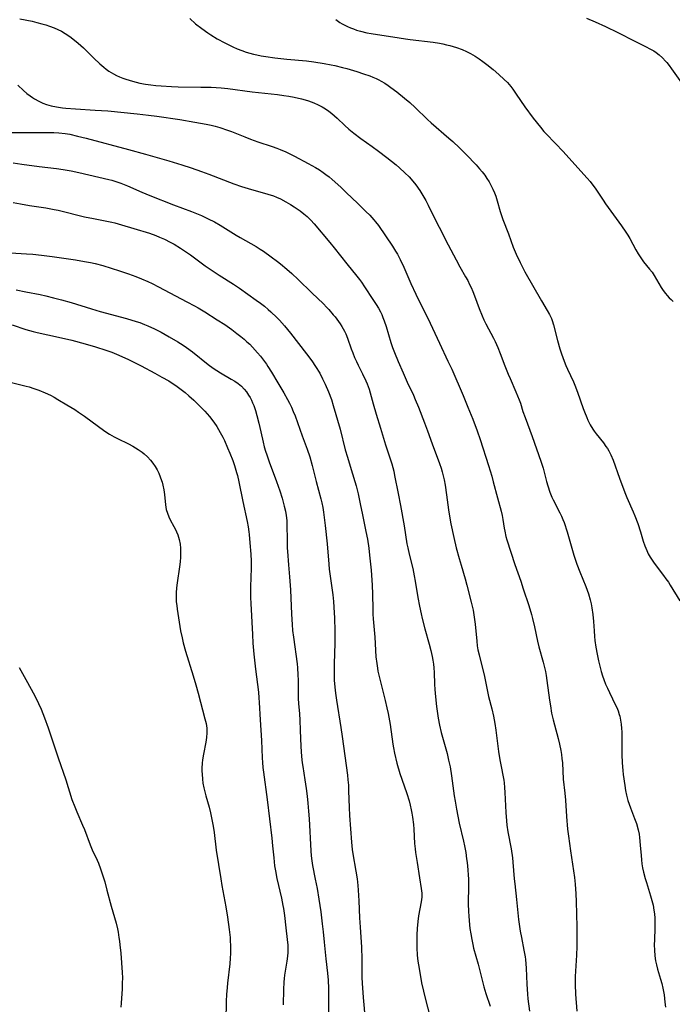
# Model space of a CAD drawing. Units: inches. Extents: x 2024335 to 2029737, y 183925 to 189395.
# Drawn here: x 2026901 to 2027019, y 185232 to 185411 of the extents above; entities that cross this region are included whole.
import ezdxf

# ---------------------------------------------------------------- set-up
doc = ezdxf.new("R2010")
doc.units = ezdxf.units.IN
doc.header["$MEASUREMENT"] = 0
doc.layers.add('c_23_T14S_R17E', color=154, linetype='Continuous')

msp = doc.modelspace()

# ---------------------------------------------------------------- linework, layer by layer
at = {"layer": 'c_23_T14S_R17E'}
for points in [[(2026900.71, 185411.18, 1022), (2026902.9, 185410.73, 1022), (2026903.78, 185410.52, 1022), (2026904.66, 185410.29, 1022), (2026905.39, 185410.08, 1022), (2026906.05, 185409.85, 1022), (2026906.9, 185409.53, 1022), (2026907.58, 185409.24, 1022), (2026908.23, 185408.92, 1022), (2026908.92, 185408.53, 1022), (2026909.78, 185407.95, 1022), (2026910.61, 185407.32, 1022), (2026911.28, 185406.76, 1022), (2026912.2, 185405.93, 1022), (2026914.09, 185404.06, 1022), (2026915.21, 185402.99, 1022), (2026915.91, 185402.39, 1022), (2026916.36, 185402.03, 1022), (2026916.82, 185401.7, 1022), (2026917.24, 185401.42, 1022), (2026917.67, 185401.17, 1022), (2026918.21, 185400.89, 1022), (2026918.76, 185400.64, 1022), (2026919.37, 185400.4, 1022), (2026919.9, 185400.22, 1022), (2026921.09, 185399.85, 1022), (2026921.77, 185399.68, 1022), (2026922.45, 185399.52, 1022), (2026923.47, 185399.33, 1022), (2026924.42, 185399.2, 1022), (2026925.37, 185399.1, 1022), (2026926.33, 185399.03, 1022), (2026928.19, 185398.91, 1022), (2026929.39, 185398.86, 1022), (2026933.48, 185398.8, 1022), (2026935.4, 185398.75, 1022), (2026937.22, 185398.63, 1022), (2026938.39, 185398.52, 1022), (2026942.8, 185397.94, 1022), (2026947.44, 185397.42, 1022), (2026948.57, 185397.27, 1022), (2026949.44, 185397.14, 1022), (2026950.41, 185396.96, 1022), (2026951.75, 185396.66, 1022), (2026952.4, 185396.49, 1022), (2026953.03, 185396.29, 1022), (2026954.01, 185395.93, 1022), (2026954.78, 185395.59, 1022), (2026955.53, 185395.2, 1022), (2026956.11, 185394.84, 1022), (2026956.7, 185394.43, 1022), (2026957.26, 185393.99, 1022), (2026958.24, 185393.13, 1022), (2026959.63, 185391.82, 1022), (2026960.36, 185391.17, 1022), (2026961.26, 185390.42, 1022), (2026962.53, 185389.46, 1022), (2026964.59, 185387.99, 1022), (2026965.72, 185387.16, 1022), (2026967.24, 185385.99, 1022), (2026968.91, 185384.66, 1022), (2026969.55, 185384.12, 1022), (2026970.51, 185383.25, 1022), (2026971.27, 185382.49, 1022), (2026971.94, 185381.73, 1022), (2026972.5, 185381.03, 1022), (2026973.21, 185380.03, 1022), (2026973.59, 185379.44, 1022), (2026974.29, 185378.23, 1022), (2026974.74, 185377.35, 1022), (2026976.05, 185374.65, 1022), (2026976.7, 185373.36, 1022), (2026978.39, 185370.18, 1022), (2026979.8, 185367.43, 1022), (2026980.49, 185366.16, 1022), (2026981.53, 185364.35, 1022), (2026981.91, 185363.67, 1022), (2026982.26, 185362.98, 1022), (2026982.51, 185362.45, 1022), (2026982.83, 185361.69, 1022), (2026983.12, 185360.93, 1022), (2026983.97, 185358.62, 1022), (2026984.5, 185357.3, 1022), (2026984.84, 185356.56, 1022), (2026985.2, 185355.83, 1022), (2026986.58, 185353.23, 1022), (2026986.88, 185352.63, 1022), (2026987.38, 185351.54, 1022), (2026987.82, 185350.46, 1022), (2026988.65, 185348.22, 1022), (2026989.24, 185346.71, 1022), (2026989.59, 185345.9, 1022), (2026990.66, 185343.51, 1022), (2026990.96, 185342.78, 1022), (2026991.25, 185342.05, 1022), (2026991.45, 185341.47, 1022), (2026991.93, 185339.92, 1022), (2026992.3, 185338.82, 1022), (2026993.61, 185335.38, 1022), (2026995.19, 185330.94, 1022), (2026995.59, 185329.64, 1022), (2026996.21, 185327.23, 1022), (2026996.43, 185326.46, 1022), (2026996.81, 185325.32, 1022), (2026997.17, 185324.41, 1022), (2026997.43, 185323.88, 1022), (2026998.64, 185321.55, 1022), (2026998.94, 185320.92, 1022), (2026999.17, 185320.37, 1022), (2026999.38, 185319.8, 1022), (2026999.92, 185318.13, 1022), (2027001.18, 185313.87, 1022), (2027001.69, 185312.26, 1022), (2027002.22, 185310.85, 1022), (2027003.31, 185308.17, 1022), (2027003.56, 185307.52, 1022), (2027003.79, 185306.86, 1022), (2027004.11, 185305.79, 1022), (2027004.29, 185305.05, 1022), (2027004.44, 185304.31, 1022), (2027004.62, 185303.12, 1022), (2027004.73, 185301.86, 1022), (2027004.83, 185300.16, 1022), (2027004.91, 185299.13, 1022), (2027004.98, 185298.37, 1022), (2027005.13, 185297.19, 1022), (2027005.36, 185295.88, 1022), (2027005.61, 185294.69, 1022), (2027005.91, 185293.47, 1022), (2027006.11, 185292.75, 1022), (2027006.34, 185291.99, 1022), (2027006.59, 185291.29, 1022), (2027006.9, 185290.49, 1022), (2027007.24, 185289.72, 1022), (2027007.6, 185288.95, 1022), (2027008.73, 185286.65, 1022), (2027008.92, 185286.23, 1022), (2027009.17, 185285.6, 1022), (2027009.38, 185284.96, 1022), (2027009.47, 185284.65, 1022), (2027009.63, 185283.92, 1022), (2027009.74, 185283.18, 1022), (2027009.82, 185282.43, 1022), (2027009.85, 185281.81, 1022), (2027009.87, 185281.13, 1022), (2027009.88, 185277.69, 1022), (2027009.93, 185276.18, 1022), (2027010.04, 185274.83, 1022), (2027010.11, 185274.1, 1022), (2027010.38, 185272.08, 1022), (2027010.53, 185271.19, 1022), (2027010.72, 185270.31, 1022), (2027010.96, 185269.37, 1022), (2027011.18, 185268.69, 1022), (2027011.41, 185268.02, 1022), (2027012.17, 185266.07, 1022), (2027012.5, 185265.17, 1022), (2027012.82, 185264.06, 1022), (2027012.98, 185263.28, 1022), (2027013.08, 185262.63, 1022), (2027013.21, 185261.24, 1022), (2027013.34, 185259.4, 1022), (2027013.41, 185258.57, 1022), (2027013.5, 185257.9, 1022), (2027013.62, 185257.15, 1022), (2027013.78, 185256.39, 1022), (2027014.08, 185255.24, 1022), (2027014.31, 185254.48, 1022), (2027015.08, 185252.05, 1022), (2027015.3, 185251.25, 1022), (2027015.51, 185250.37, 1022), (2027015.67, 185249.49, 1022), (2027015.76, 185248.8, 1022), (2027015.83, 185248, 1022), (2027015.86, 185247.2, 1022), (2027015.86, 185246.2, 1022), (2027015.76, 185244.1, 1022), (2027015.74, 185243.16, 1022), (2027015.77, 185242.2, 1022), (2027015.86, 185241.17, 1022), (2027015.99, 185240.27, 1022), (2027016.14, 185239.57, 1022), (2027016.34, 185238.78, 1022), (2027016.88, 185236.97, 1022), (2027017.12, 185236.14, 1022), (2027017.32, 185235.29, 1022), (2027017.43, 185234.69, 1022), (2027017.53, 185234.08, 1022), (2027017.67, 185232.78, 1022), (2027017.75, 185231.84, 1022)], [(2026931.49, 185411.22, 1020), (2026932.57, 185410.29, 1020), (2026933.67, 185409.43, 1020), (2026934.75, 185408.66, 1020), (2026935.31, 185408.29, 1020), (2026936.5, 185407.57, 1020), (2026937.86, 185406.83, 1020), (2026939.33, 185406.1, 1020), (2026940.12, 185405.74, 1020), (2026940.93, 185405.41, 1020), (2026941.73, 185405.13, 1020), (2026942.38, 185404.93, 1020), (2026943.03, 185404.76, 1020), (2026943.68, 185404.61, 1020), (2026944.43, 185404.46, 1020), (2026945.31, 185404.32, 1020), (2026946.9, 185404.12, 1020), (2026949.11, 185403.88, 1020), (2026952.66, 185403.54, 1020), (2026954.01, 185403.38, 1020), (2026955.87, 185403.09, 1020), (2026957.15, 185402.84, 1020), (2026957.83, 185402.69, 1020), (2026959.19, 185402.36, 1020), (2026960, 185402.14, 1020), (2026961.79, 185401.61, 1020), (2026962.99, 185401.22, 1020), (2026964.13, 185400.82, 1020), (2026964.71, 185400.59, 1020), (2026965.28, 185400.34, 1020), (2026965.77, 185400.1, 1020), (2026966.24, 185399.85, 1020), (2026966.87, 185399.47, 1020), (2026967.49, 185399.06, 1020), (2026967.98, 185398.71, 1020), (2026969.05, 185397.92, 1020), (2026970.43, 185396.8, 1020), (2026971.38, 185395.99, 1020), (2026972.36, 185395.09, 1020), (2026974.63, 185392.93, 1020), (2026975.3, 185392.32, 1020), (2026978.48, 185389.54, 1020), (2026979.18, 185388.91, 1020), (2026980.4, 185387.77, 1020), (2026981.63, 185386.56, 1020), (2026983.43, 185384.7, 1020), (2026984.07, 185383.98, 1020), (2026984.55, 185383.41, 1020), (2026984.99, 185382.82, 1020), (2026985.4, 185382.21, 1020), (2026985.77, 185381.59, 1020), (2026986.04, 185381.11, 1020), (2026986.48, 185380.24, 1020), (2026986.74, 185379.63, 1020), (2026986.98, 185379.02, 1020), (2026987.27, 185378.15, 1020), (2026987.79, 185376.24, 1020), (2026988.07, 185375.34, 1020), (2026988.28, 185374.74, 1020), (2026989.28, 185372.18, 1020), (2026990.16, 185369.75, 1020), (2026990.69, 185368.49, 1020), (2026991.42, 185366.94, 1020), (2026992.28, 185365.29, 1020), (2026995.28, 185360.04, 1020), (2026996.34, 185358.28, 1020), (2026996.75, 185357.56, 1020), (2026997.1, 185356.83, 1020), (2026997.25, 185356.44, 1020), (2026997.49, 185355.65, 1020), (2026998.19, 185352.83, 1020), (2026998.62, 185351.29, 1020), (2026998.9, 185350.42, 1020), (2026999.14, 185349.73, 1020), (2026999.4, 185349.04, 1020), (2026999.71, 185348.28, 1020), (2026999.99, 185347.64, 1020), (2027001.07, 185345.31, 1020), (2027001.33, 185344.71, 1020), (2027001.79, 185343.46, 1020), (2027002.82, 185340.48, 1020), (2027003.06, 185339.87, 1020), (2027003.5, 185338.82, 1020), (2027003.71, 185338.38, 1020), (2027004.14, 185337.54, 1020), (2027004.62, 185336.73, 1020), (2027004.86, 185336.36, 1020), (2027005.22, 185335.87, 1020), (2027006.52, 185334.23, 1020), (2027006.98, 185333.61, 1020), (2027007.24, 185333.21, 1020), (2027007.5, 185332.78, 1020), (2027007.84, 185332.1, 1020), (2027008.26, 185331.08, 1020), (2027009.44, 185327.82, 1020), (2027010.4, 185325.25, 1020), (2027010.78, 185324.31, 1020), (2027011.94, 185321.73, 1020), (2027012.23, 185321.02, 1020), (2027012.74, 185319.62, 1020), (2027013.22, 185318.12, 1020), (2027013.74, 185316.42, 1020), (2027014.02, 185315.59, 1020), (2027014.38, 185314.71, 1020), (2027014.66, 185314.1, 1020), (2027014.97, 185313.52, 1020), (2027015.33, 185312.95, 1020), (2027015.71, 185312.39, 1020), (2027017.41, 185310.19, 1020), (2027017.86, 185309.58, 1020), (2027018.29, 185308.95, 1020), (2027018.65, 185308.4, 1020), (2027020.37, 185305.57, 1020)], [(2026958, 185411.04, 1018), (2026958.73, 185410.53, 1018), (2026959.16, 185410.28, 1018), (2026959.6, 185410.03, 1018), (2026960.12, 185409.78, 1018), (2026960.66, 185409.54, 1018), (2026961.19, 185409.33, 1018), (2026961.73, 185409.14, 1018), (2026962.47, 185408.92, 1018), (2026963.63, 185408.65, 1018), (2026964.4, 185408.5, 1018), (2026965.56, 185408.32, 1018), (2026968.34, 185407.91, 1018), (2026970.62, 185407.53, 1018), (2026971.45, 185407.41, 1018), (2026975.65, 185406.91, 1018), (2026976.8, 185406.73, 1018), (2026977.4, 185406.62, 1018), (2026978.04, 185406.48, 1018), (2026978.68, 185406.32, 1018), (2026979.85, 185405.97, 1018), (2026980.93, 185405.58, 1018), (2026981.68, 185405.26, 1018), (2026982.41, 185404.9, 1018), (2026983.24, 185404.42, 1018), (2026983.97, 185403.93, 1018), (2026984.67, 185403.42, 1018), (2026985.39, 185402.86, 1018), (2026986.51, 185401.96, 1018), (2026987.54, 185401.08, 1018), (2026988.53, 185400.18, 1018), (2026989.11, 185399.6, 1018), (2026989.75, 185398.87, 1018), (2026990.11, 185398.4, 1018), (2026990.72, 185397.51, 1018), (2026991.46, 185396.37, 1018), (2026992.26, 185395.22, 1018), (2026993.79, 185393.17, 1018), (2026995.09, 185391.5, 1018), (2026995.71, 185390.76, 1018), (2026996.06, 185390.38, 1018), (2026997.83, 185388.55, 1018), (2026999.21, 185387.09, 1018), (2027001.89, 185384.15, 1018), (2027003.59, 185382.26, 1018), (2027004.11, 185381.65, 1018), (2027004.44, 185381.24, 1018), (2027005, 185380.48, 1018), (2027006.44, 185378.29, 1018), (2027006.92, 185377.58, 1018), (2027009.82, 185373.61, 1018), (2027010.61, 185372.47, 1018), (2027010.93, 185371.95, 1018), (2027011.32, 185371.29, 1018), (2027012.4, 185369.28, 1018), (2027012.81, 185368.56, 1018), (2027013.29, 185367.8, 1018), (2027013.8, 185367.09, 1018), (2027014.9, 185365.77, 1018), (2027015.33, 185365.2, 1018), (2027015.71, 185364.61, 1018), (2027016.54, 185363.15, 1018), (2027016.99, 185362.43, 1018), (2027017.36, 185361.89, 1018), (2027017.75, 185361.36, 1018), (2027018.09, 185360.96, 1018), (2027018.45, 185360.57, 1018), (2027018.8, 185360.24, 1018), (2027019.16, 185359.92, 1018)], [(2027003.43, 185411.31, 1016), (2027004.99, 185410.65, 1016), (2027006.88, 185409.79, 1016), (2027009.12, 185408.69, 1016), (2027012.23, 185407.11, 1016), (2027014.25, 185406.11, 1016), (2027014.95, 185405.74, 1016), (2027015.63, 185405.35, 1016), (2027016.07, 185405.07, 1016), (2027016.63, 185404.65, 1016), (2027017.22, 185404.1, 1016), (2027017.78, 185403.51, 1016), (2027018, 185403.25, 1016), (2027018.44, 185402.7, 1016), (2027018.86, 185402.13, 1016), (2027020.99, 185399.15, 1016)], [(2026900.31, 185399.12, 1024), (2026901.37, 185398.15, 1024), (2026901.95, 185397.65, 1024), (2026902.54, 185397.18, 1024), (2026902.98, 185396.87, 1024), (2026903.34, 185396.64, 1024), (2026904.1, 185396.22, 1024), (2026904.88, 185395.88, 1024), (2026905.53, 185395.65, 1024), (2026906.39, 185395.41, 1024), (2026907.32, 185395.21, 1024), (2026908.41, 185395.05, 1024), (2026909.03, 185394.97, 1024), (2026910.75, 185394.83, 1024), (2026914.37, 185394.63, 1024), (2026916.66, 185394.46, 1024), (2026921.94, 185393.94, 1024), (2026924.03, 185393.7, 1024), (2026925.52, 185393.5, 1024), (2026929.71, 185392.89, 1024), (2026932.42, 185392.45, 1024), (2026934.47, 185392.09, 1024), (2026935.36, 185391.9, 1024), (2026936.1, 185391.71, 1024), (2026936.94, 185391.47, 1024), (2026938.35, 185391, 1024), (2026939.07, 185390.74, 1024), (2026941.51, 185389.74, 1024), (2026942.53, 185389.35, 1024), (2026943.84, 185388.88, 1024), (2026946.45, 185388.02, 1024), (2026947.32, 185387.71, 1024), (2026947.9, 185387.48, 1024), (2026948.93, 185387.03, 1024), (2026950.51, 185386.23, 1024), (2026952.95, 185384.94, 1024), (2026954.3, 185384.18, 1024), (2026955, 185383.77, 1024), (2026955.68, 185383.32, 1024), (2026956.2, 185382.95, 1024), (2026956.77, 185382.5, 1024), (2026957.32, 185382.03, 1024), (2026958.87, 185380.63, 1024), (2026959.95, 185379.63, 1024), (2026961.91, 185377.7, 1024), (2026963.46, 185376.23, 1024), (2026964.14, 185375.56, 1024), (2026964.9, 185374.72, 1024), (2026965.19, 185374.36, 1024), (2026965.71, 185373.66, 1024), (2026968.29, 185369.92, 1024), (2026968.84, 185369.04, 1024), (2026969.17, 185368.47, 1024), (2026969.68, 185367.5, 1024), (2026970.33, 185366.13, 1024), (2026971.6, 185363.14, 1024), (2026972.48, 185361.2, 1024), (2026973.21, 185359.69, 1024), (2026974.54, 185357.09, 1024), (2026975.1, 185355.95, 1024), (2026976.78, 185352.31, 1024), (2026978.31, 185349.09, 1024), (2026979.01, 185347.59, 1024), (2026981.07, 185342.82, 1024), (2026981.95, 185340.71, 1024), (2026982.82, 185338.54, 1024), (2026983.61, 185336.42, 1024), (2026984.14, 185334.84, 1024), (2026985.67, 185330.15, 1024), (2026986.27, 185328.18, 1024), (2026986.55, 185327.15, 1024), (2026987.28, 185324.28, 1024), (2026987.97, 185321.85, 1024), (2026988.16, 185321.06, 1024), (2026988.29, 185320.32, 1024), (2026988.51, 185318.75, 1024), (2026988.61, 185318.22, 1024), (2026988.84, 185317.26, 1024), (2026989.02, 185316.66, 1024), (2026990.46, 185312.2, 1024), (2026991.52, 185309.14, 1024), (2026991.98, 185307.75, 1024), (2026992.96, 185304.74, 1024), (2026993.45, 185303.13, 1024), (2026993.65, 185302.4, 1024), (2026994.03, 185300.89, 1024), (2026994.59, 185298.26, 1024), (2026994.82, 185297.27, 1024), (2026995.6, 185294.48, 1024), (2026995.84, 185293.5, 1024), (2026995.99, 185292.78, 1024), (2026996.13, 185292.04, 1024), (2026996.28, 185291.13, 1024), (2026996.74, 185287.55, 1024), (2026996.9, 185286.51, 1024), (2026997.13, 185285.22, 1024), (2026997.4, 185284, 1024), (2026997.62, 185283.11, 1024), (2026998.31, 185280.6, 1024), (2026998.57, 185279.56, 1024), (2026998.79, 185278.46, 1024), (2026998.9, 185277.72, 1024), (2026998.99, 185276.98, 1024), (2026999.07, 185276.17, 1024), (2026999.24, 185273.21, 1024), (2026999.53, 185270.69, 1024), (2026999.65, 185269.44, 1024), (2026999.84, 185266.48, 1024), (2027000.03, 185264.18, 1024), (2027000.18, 185262.87, 1024), (2027000.53, 185260.23, 1024), (2027001.25, 185255.41, 1024), (2027001.39, 185254.19, 1024), (2027001.53, 185252.4, 1024), (2027001.58, 185251.02, 1024), (2027001.68, 185246.43, 1024), (2027001.69, 185244.36, 1024), (2027001.67, 185242.86, 1024), (2027001.62, 185241.28, 1024), (2027001.41, 185237.41, 1024), (2027001.4, 185235.98, 1024), (2027001.48, 185234.22, 1024), (2027001.69, 185231.16, 1024)], [(2026898.2, 185390.55, 1026), (2026901.39, 185390.52, 1026), (2026902.63, 185390.53, 1026), (2026904.91, 185390.58, 1026), (2026905.94, 185390.58, 1026), (2026906.86, 185390.56, 1026), (2026907.77, 185390.5, 1026), (2026908.88, 185390.37, 1026), (2026909.74, 185390.22, 1026), (2026911.16, 185389.91, 1026), (2026912.74, 185389.52, 1026), (2026920.38, 185387.47, 1026), (2026923.45, 185386.59, 1026), (2026927.69, 185385.42, 1026), (2026930.04, 185384.71, 1026), (2026931.78, 185384.13, 1026), (2026933.64, 185383.48, 1026), (2026934.93, 185383, 1026), (2026939.49, 185381.26, 1026), (2026940.87, 185380.76, 1026), (2026942.09, 185380.37, 1026), (2026945.67, 185379.36, 1026), (2026946.7, 185379.03, 1026), (2026947.25, 185378.82, 1026), (2026947.95, 185378.51, 1026), (2026948.94, 185377.99, 1026), (2026949.77, 185377.49, 1026), (2026950.41, 185377.08, 1026), (2026951.52, 185376.31, 1026), (2026952.17, 185375.81, 1026), (2026952.79, 185375.29, 1026), (2026953.16, 185374.94, 1026), (2026953.47, 185374.63, 1026), (2026954.06, 185373.99, 1026), (2026956.9, 185370.61, 1026), (2026957.68, 185369.65, 1026), (2026960.01, 185366.73, 1026), (2026961.81, 185364.51, 1026), (2026962.27, 185363.91, 1026), (2026962.63, 185363.42, 1026), (2026963.21, 185362.58, 1026), (2026964.72, 185360.28, 1026), (2026965.3, 185359.36, 1026), (2026965.7, 185358.69, 1026), (2026966.07, 185358.01, 1026), (2026966.31, 185357.51, 1026), (2026966.53, 185357, 1026), (2026966.75, 185356.41, 1026), (2026967.1, 185355.36, 1026), (2026967.98, 185352.44, 1026), (2026968.28, 185351.57, 1026), (2026968.62, 185350.64, 1026), (2026969.29, 185349, 1026), (2026970.18, 185346.92, 1026), (2026970.94, 185345.24, 1026), (2026972.05, 185342.89, 1026), (2026972.4, 185342.09, 1026), (2026972.97, 185340.71, 1026), (2026974.09, 185337.87, 1026), (2026974.62, 185336.45, 1026), (2026975.46, 185334.08, 1026), (2026976.81, 185330.49, 1026), (2026977.09, 185329.68, 1026), (2026977.3, 185328.97, 1026), (2026977.48, 185328.25, 1026), (2026977.64, 185327.53, 1026), (2026977.82, 185326.54, 1026), (2026978.07, 185324.82, 1026), (2026978.42, 185322.07, 1026), (2026978.66, 185320.58, 1026), (2026978.86, 185319.53, 1026), (2026979.38, 185317.09, 1026), (2026979.83, 185315.2, 1026), (2026980.33, 185313.29, 1026), (2026980.69, 185312.05, 1026), (2026981.43, 185309.6, 1026), (2026981.76, 185308.4, 1026), (2026982.53, 185305.33, 1026), (2026982.87, 185303.89, 1026), (2026983.02, 185303.06, 1026), (2026983.15, 185302.21, 1026), (2026983.25, 185301.35, 1026), (2026983.54, 185298.29, 1026), (2026983.65, 185297.4, 1026), (2026983.77, 185296.71, 1026), (2026983.96, 185295.8, 1026), (2026984.94, 185291.86, 1026), (2026985.7, 185288.24, 1026), (2026986.27, 185286, 1026), (2026986.57, 185284.69, 1026), (2026986.81, 185283.36, 1026), (2026986.99, 185282.15, 1026), (2026987.51, 185278.23, 1026), (2026987.72, 185276.76, 1026), (2026987.95, 185275.53, 1026), (2026988.34, 185273.64, 1026), (2026988.44, 185273.07, 1026), (2026988.5, 185272.59, 1026), (2026988.59, 185271.7, 1026), (2026988.65, 185270.8, 1026), (2026988.8, 185267.18, 1026), (2026988.91, 185265.66, 1026), (2026988.99, 185264.89, 1026), (2026989.16, 185263.69, 1026), (2026989.77, 185260.59, 1026), (2026990.01, 185258.98, 1026), (2026990.11, 185258.15, 1026), (2026990.34, 185255.18, 1026), (2026990.44, 185254.24, 1026), (2026990.76, 185251.4, 1026), (2026991.12, 185247.78, 1026), (2026991.23, 185246.9, 1026), (2026991.41, 185245.66, 1026), (2026991.64, 185244.48, 1026), (2026992.11, 185242.19, 1026), (2026992.31, 185241.03, 1026), (2026992.39, 185240.49, 1026), (2026992.47, 185239.74, 1026), (2026992.53, 185238.94, 1026), (2026992.63, 185236.07, 1026), (2026992.68, 185235.13, 1026), (2026992.74, 185234.2, 1026), (2026992.83, 185233.4, 1026), (2026993.11, 185231.15, 1026)], [(2026899.47, 185385.07, 1028), (2026901.02, 185384.82, 1028), (2026904.17, 185384.38, 1028), (2026907.34, 185384.01, 1028), (2026908.56, 185383.84, 1028), (2026910.02, 185383.6, 1028), (2026911.39, 185383.32, 1028), (2026916.82, 185382.04, 1028), (2026917.34, 185381.9, 1028), (2026918.1, 185381.67, 1028), (2026919, 185381.35, 1028), (2026920.18, 185380.87, 1028), (2026922.83, 185379.7, 1028), (2026924.25, 185379.1, 1028), (2026928.57, 185377.4, 1028), (2026931.8, 185376.19, 1028), (2026933.62, 185375.47, 1028), (2026934.86, 185374.91, 1028), (2026935.96, 185374.33, 1028), (2026937, 185373.72, 1028), (2026939.9, 185371.92, 1028), (2026940.64, 185371.49, 1028), (2026943.54, 185369.85, 1028), (2026944.28, 185369.41, 1028), (2026944.87, 185369.01, 1028), (2026946.27, 185368.01, 1028), (2026947.41, 185367.15, 1028), (2026947.97, 185366.7, 1028), (2026949.12, 185365.75, 1028), (2026950, 185364.99, 1028), (2026951.16, 185363.91, 1028), (2026953.64, 185361.45, 1028), (2026955.73, 185359.46, 1028), (2026956.29, 185358.89, 1028), (2026956.74, 185358.41, 1028), (2026957.52, 185357.5, 1028), (2026957.86, 185357.08, 1028), (2026958.46, 185356.29, 1028), (2026958.78, 185355.82, 1028), (2026959.09, 185355.34, 1028), (2026959.54, 185354.53, 1028), (2026959.79, 185354, 1028), (2026960.11, 185353.21, 1028), (2026960.79, 185351.28, 1028), (2026961.05, 185350.57, 1028), (2026961.4, 185349.72, 1028), (2026961.71, 185349.02, 1028), (2026962.04, 185348.34, 1028), (2026962.84, 185346.78, 1028), (2026963.45, 185345.52, 1028), (2026963.7, 185344.93, 1028), (2026963.87, 185344.48, 1028), (2026964.02, 185344.01, 1028), (2026964.74, 185341.31, 1028), (2026965.29, 185339.47, 1028), (2026966.1, 185336.92, 1028), (2026967.02, 185333.88, 1028), (2026967.85, 185331.35, 1028), (2026968.14, 185330.42, 1028), (2026968.48, 185329.11, 1028), (2026968.65, 185328.32, 1028), (2026969.31, 185325.04, 1028), (2026969.71, 185322.87, 1028), (2026970.36, 185319.17, 1028), (2026970.89, 185315.95, 1028), (2026971.03, 185315.23, 1028), (2026971.3, 185314.04, 1028), (2026971.93, 185311.45, 1028), (2026972.21, 185310.12, 1028), (2026972.39, 185309.13, 1028), (2026972.85, 185306.18, 1028), (2026973.14, 185304.63, 1028), (2026973.45, 185303.2, 1028), (2026973.66, 185302.35, 1028), (2026974.15, 185300.53, 1028), (2026974.93, 185297.73, 1028), (2026975.23, 185296.59, 1028), (2026975.48, 185295.5, 1028), (2026975.61, 185294.81, 1028), (2026975.71, 185294.11, 1028), (2026975.78, 185293.41, 1028), (2026975.82, 185292.58, 1028), (2026975.88, 185290.47, 1028), (2026975.93, 185289.52, 1028), (2026976.04, 185288.17, 1028), (2026976.24, 185286.43, 1028), (2026976.56, 185284.31, 1028), (2026976.8, 185283.01, 1028), (2026977.1, 185281.69, 1028), (2026978.15, 185277.86, 1028), (2026978.44, 185276.67, 1028), (2026978.71, 185275.45, 1028), (2026978.99, 185273.84, 1028), (2026979.47, 185270.19, 1028), (2026979.62, 185269.27, 1028), (2026979.87, 185267.81, 1028), (2026980.38, 185265.24, 1028), (2026981.13, 185261.97, 1028), (2026981.31, 185261.14, 1028), (2026981.54, 185259.91, 1028), (2026981.71, 185258.8, 1028), (2026981.8, 185258.14, 1028), (2026981.93, 185256.8, 1028), (2026982, 185255.79, 1028), (2026982.02, 185255.16, 1028), (2026982.03, 185253.89, 1028), (2026982.01, 185250.65, 1028), (2026982.04, 185249.17, 1028), (2026982.08, 185248.46, 1028), (2026982.16, 185247.52, 1028), (2026982.32, 185246.17, 1028), (2026982.47, 185245.17, 1028), (2026982.63, 185244.17, 1028), (2026982.83, 185243.22, 1028), (2026982.98, 185242.59, 1028), (2026983.78, 185239.65, 1028), (2026984.85, 185235.53, 1028), (2026985.19, 185234.35, 1028), (2026985.99, 185232.04, 1028)], [(2026899.46, 185377.87, 1030), (2026900.81, 185377.6, 1030), (2026902.44, 185377.32, 1030), (2026905.38, 185376.9, 1030), (2026906.94, 185376.61, 1030), (2026907.65, 185376.46, 1030), (2026908.87, 185376.18, 1030), (2026911.43, 185375.48, 1030), (2026912.39, 185375.26, 1030), (2026914.07, 185374.92, 1030), (2026915.87, 185374.59, 1030), (2026917.36, 185374.28, 1030), (2026917.92, 185374.14, 1030), (2026919.1, 185373.82, 1030), (2026921.35, 185373.15, 1030), (2026924.17, 185372.26, 1030), (2026925.36, 185371.84, 1030), (2026925.99, 185371.59, 1030), (2026926.92, 185371.18, 1030), (2026927.95, 185370.66, 1030), (2026928.65, 185370.27, 1030), (2026929.84, 185369.56, 1030), (2026930.56, 185369.09, 1030), (2026931.61, 185368.36, 1030), (2026934.32, 185366.36, 1030), (2026935.55, 185365.5, 1030), (2026936.86, 185364.66, 1030), (2026939.41, 185363.06, 1030), (2026940.55, 185362.29, 1030), (2026943.57, 185360.14, 1030), (2026944.33, 185359.58, 1030), (2026945.04, 185359.03, 1030), (2026945.73, 185358.45, 1030), (2026946.23, 185358, 1030), (2026947.32, 185356.97, 1030), (2026947.79, 185356.48, 1030), (2026948.7, 185355.47, 1030), (2026949.76, 185354.17, 1030), (2026952.67, 185350.41, 1030), (2026953.63, 185349.13, 1030), (2026954.31, 185348.11, 1030), (2026955.06, 185346.86, 1030), (2026955.57, 185345.89, 1030), (2026956.07, 185344.87, 1030), (2026956.65, 185343.52, 1030), (2026957.18, 185342.11, 1030), (2026957.53, 185341, 1030), (2026958.75, 185336.73, 1030), (2026959.7, 185332.97, 1030), (2026960.09, 185331.66, 1030), (2026960.78, 185329.44, 1030), (2026961.65, 185326.42, 1030), (2026962.03, 185324.97, 1030), (2026962.24, 185324.08, 1030), (2026962.43, 185323.18, 1030), (2026962.82, 185321.2, 1030), (2026963.46, 185318.15, 1030), (2026963.72, 185316.77, 1030), (2026963.97, 185315.14, 1030), (2026964.12, 185313.89, 1030), (2026964.37, 185311.14, 1030), (2026964.57, 185308.42, 1030), (2026964.65, 185306.8, 1030), (2026964.68, 185304.08, 1030), (2026964.7, 185303.17, 1030), (2026964.75, 185302.29, 1030), (2026965.04, 185298.97, 1030), (2026965.27, 185295.41, 1030), (2026965.4, 185294.21, 1030), (2026965.53, 185293.35, 1030), (2026965.63, 185292.84, 1030), (2026965.91, 185291.6, 1030), (2026966.93, 185287.52, 1030), (2026967.26, 185286.15, 1030), (2026967.48, 185285.12, 1030), (2026967.72, 185283.84, 1030), (2026967.83, 185283.15, 1030), (2026968.31, 185279.57, 1030), (2026968.42, 185278.91, 1030), (2026968.63, 185277.94, 1030), (2026969.08, 185276.16, 1030), (2026969.62, 185274.26, 1030), (2026969.95, 185273.24, 1030), (2026970.86, 185270.62, 1030), (2026971.26, 185269.32, 1030), (2026971.49, 185268.5, 1030), (2026971.68, 185267.69, 1030), (2026971.8, 185267.09, 1030), (2026971.91, 185266.36, 1030), (2026972.06, 185264.98, 1030), (2026972.12, 185264.17, 1030), (2026972.25, 185261.59, 1030), (2026972.35, 185260.61, 1030), (2026972.45, 185259.91, 1030), (2026972.74, 185258.13, 1030), (2026973.15, 185255.31, 1030), (2026973.48, 185253.37, 1030), (2026973.56, 185252.53, 1030), (2026973.56, 185251.84, 1030), (2026973.46, 185250.99, 1030), (2026973.01, 185248.41, 1030), (2026972.87, 185247.39, 1030), (2026972.75, 185246.14, 1030), (2026972.68, 185244.99, 1030), (2026972.65, 185243.71, 1030), (2026972.66, 185242.61, 1030), (2026972.74, 185241.33, 1030), (2026972.86, 185240.22, 1030), (2026972.96, 185239.55, 1030), (2026973.26, 185237.81, 1030), (2026973.55, 185236.26, 1030), (2026973.86, 185234.79, 1030), (2026974.1, 185233.76, 1030), (2026975.08, 185229.97, 1030)], [(2026896.91, 185368.82, 1032), (2026901.91, 185368.56, 1032), (2026903.03, 185368.47, 1032), (2026904.62, 185368.3, 1032), (2026906.57, 185368.04, 1032), (2026910.77, 185367.42, 1032), (2026912.44, 185367.15, 1032), (2026913.47, 185366.95, 1032), (2026914.36, 185366.76, 1032), (2026915.71, 185366.4, 1032), (2026918.77, 185365.44, 1032), (2026920.4, 185364.91, 1032), (2026921.72, 185364.44, 1032), (2026922.76, 185364.03, 1032), (2026923.87, 185363.54, 1032), (2026924.67, 185363.15, 1032), (2026925.82, 185362.57, 1032), (2026930.96, 185359.85, 1032), (2026932.36, 185359.1, 1032), (2026933, 185358.73, 1032), (2026934.23, 185357.99, 1032), (2026936.45, 185356.59, 1032), (2026937.84, 185355.69, 1032), (2026939.1, 185354.82, 1032), (2026940.05, 185354.11, 1032), (2026940.78, 185353.53, 1032), (2026941.35, 185353.06, 1032), (2026941.87, 185352.59, 1032), (2026942.37, 185352.12, 1032), (2026942.87, 185351.62, 1032), (2026943.81, 185350.58, 1032), (2026944.31, 185349.99, 1032), (2026944.72, 185349.47, 1032), (2026945.4, 185348.53, 1032), (2026945.67, 185348.11, 1032), (2026946.32, 185347.06, 1032), (2026947.45, 185345.14, 1032), (2026948.55, 185343.31, 1032), (2026949.23, 185342.11, 1032), (2026949.58, 185341.43, 1032), (2026949.94, 185340.69, 1032), (2026950.27, 185339.94, 1032), (2026950.59, 185339.13, 1032), (2026951.88, 185335.52, 1032), (2026952.77, 185333.13, 1032), (2026953.25, 185331.69, 1032), (2026953.68, 185330.15, 1032), (2026954.4, 185327.24, 1032), (2026955.27, 185324.1, 1032), (2026955.44, 185323.34, 1032), (2026955.61, 185322.51, 1032), (2026955.75, 185321.67, 1032), (2026955.89, 185320.68, 1032), (2026956.07, 185319.23, 1032), (2026956.42, 185315.94, 1032), (2026956.7, 185312.22, 1032), (2026956.79, 185311.3, 1032), (2026957, 185309.64, 1032), (2026957.42, 185306.67, 1032), (2026957.55, 185305.48, 1032), (2026957.63, 185304.43, 1032), (2026957.74, 185302.47, 1032), (2026957.81, 185300.17, 1032), (2026957.8, 185297.92, 1032), (2026957.68, 185294.16, 1032), (2026957.66, 185293.02, 1032), (2026957.67, 185292.27, 1032), (2026957.71, 185291.17, 1032), (2026957.81, 185289.9, 1032), (2026957.92, 185288.82, 1032), (2026958.09, 185287.55, 1032), (2026958.9, 185282.59, 1032), (2026959.14, 185280.96, 1032), (2026960.09, 185273.98, 1032), (2026960.18, 185273.13, 1032), (2026960.26, 185272.12, 1032), (2026960.31, 185271.14, 1032), (2026960.4, 185268.07, 1032), (2026960.47, 185266.65, 1032), (2026960.83, 185261.83, 1032), (2026960.98, 185260.45, 1032), (2026961.08, 185259.71, 1032), (2026961.61, 185256.56, 1032), (2026961.83, 185255.13, 1032), (2026961.97, 185253.93, 1032), (2026962.05, 185253.11, 1032), (2026962.13, 185252.15, 1032), (2026962.18, 185251.14, 1032), (2026962.29, 185248.1, 1032), (2026962.38, 185246.38, 1032), (2026962.63, 185242.76, 1032), (2026962.69, 185240.55, 1032), (2026962.72, 185237.27, 1032), (2026962.76, 185236.23, 1032), (2026962.96, 185233.61, 1032), (2026963.32, 185229.58, 1032)], [(2026900.02, 185361.98, 1034), (2026901.76, 185361.67, 1034), (2026904.37, 185361.15, 1034), (2026905.39, 185360.93, 1034), (2026906.81, 185360.58, 1034), (2026908.25, 185360.18, 1034), (2026910, 185359.68, 1034), (2026913.7, 185358.55, 1034), (2026915.27, 185358.09, 1034), (2026920, 185356.79, 1034), (2026921.77, 185356.28, 1034), (2026922.46, 185356.06, 1034), (2026923.3, 185355.74, 1034), (2026923.92, 185355.48, 1034), (2026925.13, 185354.92, 1034), (2026926.31, 185354.31, 1034), (2026927.77, 185353.51, 1034), (2026929.34, 185352.59, 1034), (2026930.29, 185351.98, 1034), (2026930.93, 185351.53, 1034), (2026932, 185350.73, 1034), (2026934.86, 185348.44, 1034), (2026935.74, 185347.8, 1034), (2026936.4, 185347.35, 1034), (2026937.07, 185346.94, 1034), (2026939.03, 185345.82, 1034), (2026939.67, 185345.43, 1034), (2026940.28, 185345.02, 1034), (2026940.87, 185344.54, 1034), (2026941.38, 185344.01, 1034), (2026941.79, 185343.48, 1034), (2026942.17, 185342.91, 1034), (2026942.44, 185342.46, 1034), (2026942.69, 185341.98, 1034), (2026942.9, 185341.52, 1034), (2026943.09, 185341.04, 1034), (2026943.4, 185340.14, 1034), (2026943.67, 185339.19, 1034), (2026944.03, 185337.81, 1034), (2026944.39, 185336.27, 1034), (2026944.8, 185334.4, 1034), (2026945.02, 185333.52, 1034), (2026945.23, 185332.76, 1034), (2026945.45, 185332.05, 1034), (2026945.88, 185330.8, 1034), (2026947.22, 185327.26, 1034), (2026947.82, 185325.53, 1034), (2026948.24, 185324.2, 1034), (2026948.64, 185322.77, 1034), (2026948.86, 185321.86, 1034), (2026948.99, 185321.09, 1034), (2026949.09, 185320.14, 1034), (2026949.13, 185319.3, 1034), (2026949.14, 185316.64, 1034), (2026949.17, 185315.19, 1034), (2026949.22, 185314.52, 1034), (2026949.43, 185312.14, 1034), (2026949.6, 185309.91, 1034), (2026949.74, 185307.61, 1034), (2026949.95, 185303.17, 1034), (2026950.06, 185301.3, 1034), (2026950.16, 185300.18, 1034), (2026950.29, 185298.98, 1034), (2026950.95, 185294.15, 1034), (2026951.03, 185293.4, 1034), (2026951.12, 185292.17, 1034), (2026951.16, 185291.2, 1034), (2026951.13, 185288.39, 1034), (2026951.15, 185287.87, 1034), (2026951.21, 185286.95, 1034), (2026951.38, 185285.11, 1034), (2026951.46, 185283.93, 1034), (2026951.55, 185282.15, 1034), (2026951.65, 185279.18, 1034), (2026951.77, 185277.37, 1034), (2026951.89, 185276.21, 1034), (2026951.98, 185275.51, 1034), (2026952.36, 185273.14, 1034), (2026952.6, 185271.53, 1034), (2026952.77, 185270.15, 1034), (2026952.91, 185268.9, 1034), (2026953.04, 185267.41, 1034), (2026953.13, 185266.05, 1034), (2026953.44, 185260.25, 1034), (2026953.51, 185259.33, 1034), (2026953.61, 185258.42, 1034), (2026953.74, 185257.58, 1034), (2026954.26, 185255.1, 1034), (2026954.59, 185253.4, 1034), (2026954.91, 185251.49, 1034), (2026955.24, 185249.16, 1034), (2026955.53, 185246.99, 1034), (2026955.7, 185245.52, 1034), (2026955.88, 185243.68, 1034), (2026956.15, 185240.64, 1034), (2026956.45, 185238.03, 1034), (2026956.58, 185236.74, 1034), (2026956.66, 185235.24, 1034), (2026956.68, 185234.16, 1034), (2026956.69, 185229.18, 1034)], [(2026899.31, 185355.67, 1036), (2026901.78, 185354.84, 1036), (2026902.42, 185354.64, 1036), (2026903.09, 185354.46, 1036), (2026903.81, 185354.29, 1036), (2026907.69, 185353.43, 1036), (2026910.11, 185352.86, 1036), (2026912.51, 185352.23, 1036), (2026914.43, 185351.67, 1036), (2026916.29, 185351.06, 1036), (2026917.37, 185350.67, 1036), (2026918.64, 185350.15, 1036), (2026920.41, 185349.35, 1036), (2026922.7, 185348.2, 1036), (2026925.15, 185346.9, 1036), (2026926.46, 185346.17, 1036), (2026927.68, 185345.47, 1036), (2026928.3, 185345.08, 1036), (2026928.97, 185344.65, 1036), (2026929.96, 185343.93, 1036), (2026930.66, 185343.36, 1036), (2026931.32, 185342.79, 1036), (2026932.23, 185341.96, 1036), (2026933.15, 185341.1, 1036), (2026934.22, 185340.02, 1036), (2026934.66, 185339.53, 1036), (2026935.1, 185339.02, 1036), (2026935.85, 185338.02, 1036), (2026936.4, 185337.21, 1036), (2026937.03, 185336.14, 1036), (2026937.48, 185335.29, 1036), (2026937.79, 185334.65, 1036), (2026938.37, 185333.35, 1036), (2026938.76, 185332.4, 1036), (2026939.29, 185331.05, 1036), (2026939.62, 185330.12, 1036), (2026940, 185328.87, 1036), (2026940.15, 185328.3, 1036), (2026940.42, 185327.16, 1036), (2026941.1, 185323.63, 1036), (2026941.91, 185319.97, 1036), (2026942.09, 185319.02, 1036), (2026942.23, 185318.13, 1036), (2026942.3, 185317.61, 1036), (2026942.42, 185316.13, 1036), (2026942.56, 185314.06, 1036), (2026942.62, 185312.81, 1036), (2026942.64, 185311.51, 1036), (2026942.53, 185308.13, 1036), (2026942.51, 185307.03, 1036), (2026942.52, 185306.17, 1036), (2026942.56, 185305.12, 1036), (2026942.85, 185299.45, 1036), (2026942.96, 185297.89, 1036), (2026943.14, 185295.88, 1036), (2026943.44, 185293.16, 1036), (2026943.94, 185289.04, 1036), (2026944.04, 185288.01, 1036), (2026944.1, 185287.15, 1036), (2026944.28, 185284.02, 1036), (2026944.51, 185280.26, 1036), (2026944.64, 185277.13, 1036), (2026944.69, 185276.26, 1036), (2026944.77, 185275.32, 1036), (2026944.87, 185274.51, 1036), (2026945.51, 185269.55, 1036), (2026946.36, 185262.52, 1036), (2026946.51, 185261.15, 1036), (2026946.72, 185258.97, 1036), (2026946.89, 185257.51, 1036), (2026947.03, 185256.6, 1036), (2026947.29, 185255.22, 1036), (2026948.14, 185251.63, 1036), (2026948.4, 185250.33, 1036), (2026948.5, 185249.74, 1036), (2026948.66, 185248.52, 1036), (2026948.9, 185246.25, 1036), (2026949.19, 185244.16, 1036), (2026949.28, 185243.12, 1036), (2026949.29, 185242.49, 1036), (2026949.26, 185241.8, 1036), (2026949.21, 185241.12, 1036), (2026949.1, 185240.23, 1036), (2026948.67, 185237.67, 1036), (2026948.59, 185237.08, 1036), (2026948.54, 185236.4, 1036), (2026948.49, 185235.06, 1036), (2026948.45, 185232.31, 1036)], [(2026896.44, 185345.89, 1038), (2026901.82, 185344.54, 1038), (2026902.37, 185344.39, 1038), (2026903.25, 185344.12, 1038), (2026904.12, 185343.81, 1038), (2026905.29, 185343.34, 1038), (2026906.22, 185342.89, 1038), (2026906.91, 185342.52, 1038), (2026907.59, 185342.13, 1038), (2026909.21, 185341.16, 1038), (2026910.64, 185340.28, 1038), (2026911.33, 185339.83, 1038), (2026912.39, 185339.1, 1038), (2026916.1, 185336.39, 1038), (2026916.92, 185335.84, 1038), (2026917.77, 185335.33, 1038), (2026918.37, 185335.02, 1038), (2026920.38, 185334.09, 1038), (2026921.17, 185333.67, 1038), (2026921.67, 185333.37, 1038), (2026922.15, 185333.05, 1038), (2026922.86, 185332.54, 1038), (2026923.22, 185332.25, 1038), (2026923.82, 185331.71, 1038), (2026924.37, 185331.12, 1038), (2026924.83, 185330.54, 1038), (2026925.24, 185329.93, 1038), (2026925.56, 185329.36, 1038), (2026925.87, 185328.73, 1038), (2026926.15, 185328.08, 1038), (2026926.38, 185327.44, 1038), (2026926.48, 185327.09, 1038), (2026926.61, 185326.58, 1038), (2026926.78, 185325.73, 1038), (2026926.9, 185324.87, 1038), (2026927.11, 185323, 1038), (2026927.24, 185322.18, 1038), (2026927.44, 185321.49, 1038), (2026927.71, 185320.82, 1038), (2026927.97, 185320.3, 1038), (2026928.62, 185319.1, 1038), (2026928.98, 185318.4, 1038), (2026929.12, 185318.08, 1038), (2026929.31, 185317.56, 1038), (2026929.56, 185316.74, 1038), (2026929.73, 185315.88, 1038), (2026929.81, 185315.11, 1038), (2026929.84, 185314.32, 1038), (2026929.82, 185313.5, 1038), (2026929.76, 185312.67, 1038), (2026929.66, 185311.76, 1038), (2026929.22, 185308.87, 1038), (2026929.1, 185307.96, 1038), (2026929.03, 185307.06, 1038), (2026929.02, 185306.2, 1038), (2026929.06, 185305.42, 1038), (2026929.13, 185304.75, 1038), (2026929.22, 185304.08, 1038), (2026929.85, 185300.17, 1038), (2026930.11, 185298.85, 1038), (2026930.33, 185297.94, 1038), (2026930.74, 185296.45, 1038), (2026932.14, 185291.98, 1038), (2026932.63, 185290.33, 1038), (2026933.05, 185288.86, 1038), (2026934.26, 185284.19, 1038), (2026934.46, 185283.33, 1038), (2026934.59, 185282.48, 1038), (2026934.62, 185282.11, 1038), (2026934.61, 185281.62, 1038), (2026934.53, 185280.79, 1038), (2026934.39, 185279.96, 1038), (2026933.97, 185277.74, 1038), (2026933.82, 185276.73, 1038), (2026933.76, 185276.12, 1038), (2026933.71, 185275.23, 1038), (2026933.71, 185274.69, 1038), (2026933.73, 185274.16, 1038), (2026933.8, 185273.22, 1038), (2026933.9, 185272.53, 1038), (2026934.07, 185271.65, 1038), (2026934.23, 185270.94, 1038), (2026934.41, 185270.23, 1038), (2026934.99, 185268.14, 1038), (2026935.26, 185267.11, 1038), (2026935.46, 185266.22, 1038), (2026935.74, 185264.7, 1038), (2026935.91, 185263.54, 1038), (2026936.31, 185260.38, 1038), (2026937.11, 185255.18, 1038), (2026937.32, 185253.93, 1038), (2026938.05, 185250.05, 1038), (2026938.36, 185248.17, 1038), (2026938.65, 185245.95, 1038), (2026938.8, 185244.51, 1038), (2026938.85, 185243.79, 1038), (2026938.88, 185243.16, 1038), (2026938.89, 185242.42, 1038), (2026938.88, 185241.58, 1038), (2026938.83, 185240.74, 1038), (2026938.74, 185239.72, 1038), (2026938.33, 185236.21, 1038), (2026938.26, 185235.41, 1038), (2026938.17, 185234.16, 1038), (2026938.13, 185232.95, 1038), (2026938.07, 185229.36, 1038)], [(2026900.59, 185293.48, 1040), (2026902.07, 185290.76, 1040), (2026903.1, 185288.9, 1040), (2026903.82, 185287.5, 1040), (2026904.09, 185286.93, 1040), (2026904.54, 185285.92, 1040), (2026905.17, 185284.34, 1040), (2026905.8, 185282.56, 1040), (2026906.55, 185280.35, 1040), (2026907.62, 185277.09, 1040), (2026909.04, 185273.09, 1040), (2026910.14, 185269.57, 1040), (2026910.63, 185268.21, 1040), (2026911, 185267.28, 1040), (2026912.05, 185264.91, 1040), (2026912.4, 185264.08, 1040), (2026913.46, 185261.3, 1040), (2026913.82, 185260.44, 1040), (2026914.69, 185258.55, 1040), (2026914.93, 185258, 1040), (2026915.31, 185256.97, 1040), (2026915.73, 185255.7, 1040), (2026916.07, 185254.59, 1040), (2026916.48, 185253.12, 1040), (2026917.25, 185250.17, 1040), (2026918.15, 185247.09, 1040), (2026918.38, 185246.1, 1040), (2026918.51, 185245.46, 1040), (2026918.66, 185244.53, 1040), (2026918.76, 185243.84, 1040), (2026918.84, 185243.15, 1040), (2026918.97, 185241.69, 1040), (2026919.24, 185238.17, 1040), (2026919.28, 185237.16, 1040), (2026919.27, 185236.24, 1040), (2026919.23, 185235.21, 1040), (2026919.06, 185232.62, 1040), (2026919.03, 185231.89, 1040)]]:
    msp.add_polyline3d(points, dxfattribs=at)

doc.saveas('drawing.dxf')
